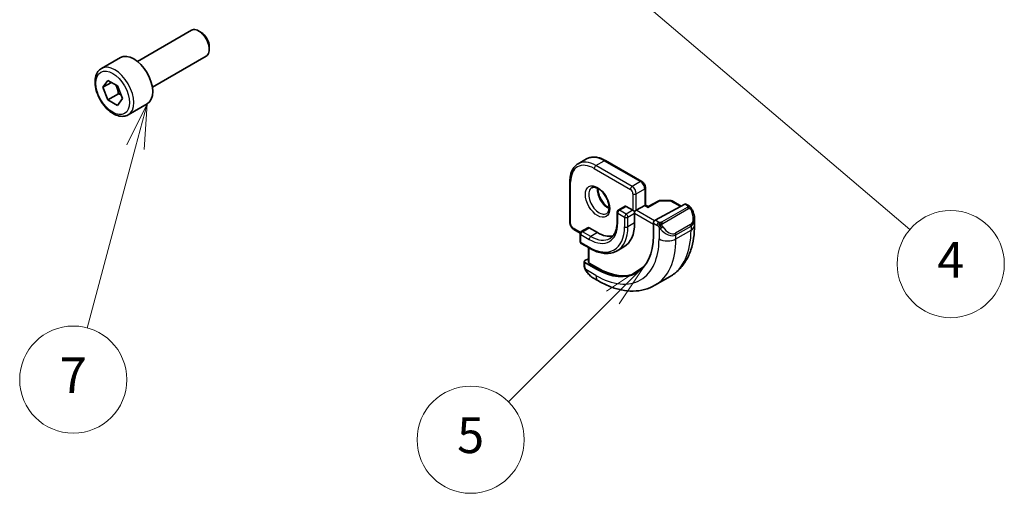
# Model space of a CAD drawing. Units: millimetres. Extents: x 0 to 2386, y 0 to 422.
# Drawn here: x 354 to 437, y 117 to 156 of the extents above; entities that cross this region are included whole.
import ezdxf

# ---------------------------------------------------------------- set-up
doc = ezdxf.new("R2010")
doc.units = ezdxf.units.MM
doc.header["$LTSCALE"] = 1.5
for name, color, linetype, lineweight in [('Symbol (TK)', 100, 'Continuous', 18), ('Visible (ISO)', 7, 'Continuous', 35), ('Visible Narrow (ISO)', 7, 'Continuous', 25)]:
    doc.layers.add(name, color=color, linetype=linetype, lineweight=lineweight)
doc.styles.add('Note Text (TK2)', font='txt')

# ---------------------------------------------------------------- blocks, each defined once
blk = doc.blocks.new('バルーン4')
at = {"layer": 'Symbol (TK)', "color": 100}
for p, q in [((282.4236941642678, 115.7946358749929), (280.5197315986297, 117.4147983818571)), ((282.7477266656407, 116.1754283881205), (280.5197315986297, 117.4147983818571)), ((280.5197315986297, 117.4147983818571), (282.099661662895, 115.4138433618652)), ((282.4236941642678, 115.7946358749929), (300.3988992271465, 100.4987714385446))]:
    blk.add_line(p, q, dxfattribs=at)
at = {"layer": 'Symbol (TK)'}
blk.add_circle((302.682328567426, 98.55570455741884), 3.000000044703483, dxfattribs=at)
at = {"layer": 'Symbol (TK)', "color": 7, "insert": (302.682328567426, 98.53816069857032), "char_height": 2.000000029802322, "attachment_point": 5, "style": 'Note Text (TK2)'}
blk.add_mtext('4', dxfattribs=at)
blk = doc.blocks.new('バルーン5')
at = {"layer": 'Symbol (TK)', "color": 100}
for p, q in [((285.5386713626429, 98.45772962472057), (283.4173510190831, 97.0435160623478)), ((283.7709044096763, 96.68996267175447), (285.5386713626429, 98.45772962472057)), ((284.1244578002695, 96.33640928116115), (285.5386713626429, 98.45772962472057)), ((283.7709044096763, 96.68996267175447), (277.9155027283854, 90.83456099046529))]:
    blk.add_line(p, q, dxfattribs=at)
at = {"layer": 'Symbol (TK)'}
blk.add_circle((275.8022546176863, 88.72131287976687), 3.000000044703483, dxfattribs=at)
at = {"layer": 'Symbol (TK)', "color": 7, "insert": (275.8022546176863, 88.71546492662334), "char_height": 2.000000029802322, "attachment_point": 5, "style": 'Note Text (TK2)'}
blk.add_mtext('5', dxfattribs=at)
blk = doc.blocks.new('バルーン6')
at = {"layer": 'Symbol (TK)', "color": 100}
for p, q in [((257.6900540144373, 107.5255658991025), (256.560043488536, 105.2401608559313)), ((257.0430064016805, 105.11075133338), (257.6900540144373, 107.5255658991025)), ((257.525969314825, 104.9813418108286), (257.6900540144373, 107.5255658991025)), ((257.0430064016805, 105.11075133338), (254.3271618160382, 94.97508135431232))]:
    blk.add_line(p, q, dxfattribs=at)
at = {"layer": 'Symbol (TK)'}
blk.add_circle((253.5536593230231, 92.08833075060153), 3.000000044703483, dxfattribs=at)
at = {"layer": 'Symbol (TK)', "color": 7, "insert": (253.5536593230231, 92.07078689175302), "char_height": 2.000000029802322, "attachment_point": 5, "style": 'Note Text (TK2)'}
blk.add_mtext('7', dxfattribs=at)

msp = doc.modelspace()

# ---------------------------------------------------------------- linework, layer by layer
at = {"layer": 'Visible (ISO)'}
for p, q in [((363.9704953683495, 152.8594994867666), (368.4967366764348, 155.4727261244069)), ((369.3169352711484, 155.2981171346328), (369.1217366764349, 155.410815095836)), ((370.005620152918, 154.105279929003), (370.005620152918, 153.8798840065966)), ((360.9440907639863, 152.26690451214), (362.535081021656, 153.1854631656837)), ((365.2204953683495, 150.6944359773055), (369.7467366764349, 153.3076626149458)), ((361.0758174877619, 150.6876898018001), (361.4840657782258, 151.2684841223323)), ((361.7829242689484, 151.0959380922639), (361.0758174877619, 150.6876898018001)), ((361.4840657782258, 149.6354909604769), (361.0758174877619, 150.6876898018001)), ((361.4840657782258, 151.2684841223323), (362.3005623591534, 150.7970796015413)), ((362.3005623591534, 150.7970796015413), (362.7088106496174, 149.744880760218)), ((362.3679492547089, 150.1458013235567), (361.4840657782258, 149.6354909604769)), ((362.7088106496174, 149.744880760218), (362.3005623591534, 149.1640864396858)), ((362.3005623591534, 149.1640864396858), (361.4840657782258, 149.6354909604769)), ((363.1940907639862, 148.36979019511), (364.785081021656, 149.2883488486537)), ((400.9745001335112, 144.2577270732791), (401.6816069146978, 144.665975363743)), ((403.2816024364056, 144.5272972452819), (406.322161595501, 142.7718369783277)), ((400.2946075392247, 139.291801915137), (400.2946011461935, 142.8027409041368)), ((406.6342943912697, 142.2312088757559), (406.6342970058393, 140.7953337949193)), ((404.9200836537259, 140.6897677680722), (404.3543982287768, 140.3631691357012)), ((405.0200833563756, 140.6798621751758), (405.5857687813237, 140.3532649162075)), ((406.5757182749845, 140.7615135500221), (405.868611493798, 140.3532652595582)), ((406.8571109341966, 140.6666926543634), (406.6342970058388, 140.7953337949201)), ((407.756137539687, 141.1507177166542), (406.8570815316725, 140.6666768243997)), ((407.4433266445852, 139.525756867978), (409.9314449245197, 140.8653296882676)), ((407.8529626416008, 141.1746079324354), (408.7702221274303, 141.1653652118808)), ((408.8682066240821, 141.1385806274406), (409.6261688808134, 140.7009727547036)), ((410.0349369797599, 140.8732193222843), (410.2435094728654, 140.7528004436279)), ((404.2543982287771, 140.1899636907664), (404.2543997155284, 139.3734662514641)), ((405.727190434911, 140.1083161136051), (405.7271919216624, 139.2918186743028)), ((407.2969689758927, 138.2222123078312), (407.2969670431159, 139.2836589789241)), ((410.7576996362462, 139.6029296072159), (410.7577005744192, 139.0877016718962)), ((401.1482360163669, 138.4385424498322), (400.6067403349934, 138.7511738125652)), ((401.1431349332695, 138.3936598821617), (401.1431361226706, 137.7404619307199)), ((401.8088203582183, 138.8934639594675), (401.2431349332691, 138.5668653270964)), ((401.908820060868, 138.8835583665711), (402.615926842053, 138.4753117928608)), ((401.2431364380583, 137.5672570320519), (401.9502432192433, 137.1590104583416)), ((404.8159220844484, 137.2775918219765), (404.2502366594993, 136.9509931896054)), ((401.8502446008636, 137.2167444447995), (401.8502468125708, 136.0021141542759)), ((401.4966940413432, 135.7027941299003), (401.4966934115943, 136.04864101207)), ((401.5552720626994, 136.1262583793784), (401.8502462980724, 136.2846675541043)), ((401.5552720523154, 135.9686619503172), (402.4745108678559, 135.4379414044939)), ((402.6159322344769, 135.5138885188129), (401.908825453292, 135.9221350925232)), ((402.6816202369739, 134.4249451220026), (402.2209602968429, 134.6909061440266)), ((407.4316075093977, 134.0534862988314), (408.7043997155335, 134.7883332216663))]:
    msp.add_line(p, q, dxfattribs=at)
for centre, radius, start, end in [((407.8509474536406, 140.9746180851494), 0.2000000000000002, 89.42268140581386, 118.297485634955), ((408.7682069394702, 140.9653753645947), 0.2000000000000002, 60.00010432948211, 89.42268140581386), ((404.4543982287767, 140.1899640549442), 0.2000000000000003, 120.0000000000026, 180.0001043247116), ((401.3431349332691, 138.3936602463395), 0.2000000000000003, 120.0000000000026, 180.0001043247116), ((401.3431361226702, 137.7404622948978), 0.2000000000000002, 180.0001043247116, 240.0001043294953)]:
    msp.add_arc(centre, radius, start, end, dxfattribs=at)
for centre, major_axis, ratio, start_param, end_param in [((369.1217366764349, 154.3901943696764), (-0.6249999999999992, 1.082531754730546), 0.5773502691896258, 3.141592653589817, 6.283185307179611), ((369.3169352711484, 154.5028923308796), (-0.4869737500000498, 0.8434632769523137), 0.5773502691896257, 3.926990816986952, 5.497787143781887), ((363.660081021656, 151.2369060071687), (-1.125000000000001, 1.948557158514988), 0.577350269189626, 3.141592653589789, 6.283185307179582), ((405.020083653726, 140.5165626873153), (-0.099999999999996, 0.1732050807568873), 0.5773502691896257, 5.497789246366352, 6.283185307179749), ((406.4342972160979, 140.6798633769037), (-0.1999997897413762, -0.1154704180160351), 1e-05, 3.141593684265183, 3.926990825293539), ((406.8537089448078, 140.4377169207025), (0.0034018685718613, 0.2289676019067651), 0.0151118722912557, 0.0084277893674965, 0.7769693227305882), ((409.93144522187, 140.7020302004072), (0.1054104084986275, 0.1700409496354065), 0.597135627386413, 0.0187152659964993, 0.804112378099632), ((405.7271904349113, 140.2716150864399), (0.2000002102582655, -0.1154699324452273), 1e-05, 1.570797945224576, 2.356196048990829), ((405.7271904349113, 140.2716150864399), (2.102585145e-07, -0.2309399862830089), 1e-05, 4.712438443014022, 5.49788768894022), ((405.7271904349113, 140.2716150864399), (-0.1999997897413756, -0.1154704180160354), 1e-05, 3.926990807512297, 4.712388979580243), ((402.6159220844484, 141.0881035986281), (2.200000000000005, -3.810511776651534), 0.577350269189626, 0, 0.7854002659814903), ((407.4433269419356, 139.3624573801176), (-0.1054104084986275, -0.1700409496354065), 0.5971356273864129, 3.945705031689425, 5.516501358484289), ((409.7576987648105, 140.0815056594995), (0.7541798776607556, -1.030769889936836), 0.6370666944050275, 0.7163949922272926, 0.7190008092107905), ((401.9088203582183, 138.7202588787106), (-0.0999999999999966, 0.1732050807568882), 0.577350269189626, 5.49778924636635, 6.283185307179745), ((402.4745007282112, 141.0064539405352), (3.410000000000007, -5.906293253809874), 0.5773502691896258, 5.497789246366172, 7.068585573161064), ((402.6159220844484, 141.088103598628), (1.600000000000002, -2.771281292110205), 0.577350269189626, 5.497789246366162, 6.099601635883139), ((401.6966934189364, 136.0446090646363), (-0.1999735194754066, 0.0058451221993277), 0.5568593553004652, 5.51406237987144, 7.08485870666627), ((402.0502468199129, 135.9980822068423), (-0.1999735194754066, 0.0058451221993277), 0.5568593553004652, 0.0162762873791733, 0.8016733994866838), ((402.6159220844484, 141.0881035986281), (3.413492076949186, -5.912341708509798), 0.5773502691896258, 5.497789246366171, 6.237774563697178), ((402.3209584882555, 135.7878717285309), (0.5155879105552528, -1.168521979982289), 0.637066735354127, 5.564038334188781, 5.566789767381451)]:
    msp.add_ellipse(centre, major_axis=major_axis, ratio=ratio, start_param=start_param, end_param=end_param, dxfattribs=at)
for points, knots in [([(363.1940907639862, 148.36979019511), (363.0726183162644, 148.2996580447187), (362.9351678253961, 148.2583971067708), (362.6385141095089, 148.2333741973899), (362.4787024602135, 148.2542015103335), (362.140765422274, 148.3573658188206), (361.9624506724683, 148.447567740265), (361.6132738477845, 148.6882531379682), (361.4428323158652, 148.8408704197027), (361.1305944120518, 149.1889897057709), (360.9886904063432, 149.3841445460685), (360.7456137655577, 149.7978365650326), (360.6443001295485, 150.0161729496775), (360.4914628516905, 150.4572647077619), (360.4401131170497, 150.6799403832866), (360.3951325285826, 151.110919288256), (360.4018114266565, 151.3191820679194), (360.4803536448617, 151.6963129633013), (360.5508846074977, 151.8668343580756), (360.734529098089, 152.1136443695974), (360.8321450034072, 152.2022725971351), (360.9440907639863, 152.26690451214)], [2.356194490192344, 2.356194490192344, 2.356194490192344, 2.356194490192344, 2.621225285221997, 2.621225285221997, 2.9101907487795, 2.9101907487795, 3.23823652468881, 3.23823652468881, 3.577299389727286, 3.577299389727286, 3.913762988143845, 3.913762988143845, 4.248615026376915, 4.248615026376915, 4.58484338814, 4.58484338814, 4.923848674086661, 4.923848674086661, 5.25354184797325, 5.25354184797325, 5.497787143782137, 5.497787143782137, 5.497787143782137, 5.497787143782137]), ([(401.6816069146978, 144.665975363743), (401.7706184682566, 144.7173662081512), (401.866638946938, 144.7565346378708), (402.0678330922385, 144.809164917956), (402.1729537730371, 144.8226684003693), (402.3881465878673, 144.8250355783426), (402.4982310123133, 144.8139429063043), (402.7205951765477, 144.7689889417768), (402.8328994932054, 144.7351372380539), (403.0576369052575, 144.6464869410116), (403.1700814599971, 144.5916836402749), (403.2816024364056, 144.5272972452819)], [2.356196592776381, 2.356196592776381, 2.356196592776381, 2.356196592776381, 2.513275804939063, 2.513275804939063, 2.670355017101746, 2.670355017101746, 2.827434229264428, 2.827434229264428, 2.98451344142711, 2.98451344142711, 3.141592653589793, 3.141592653589793, 3.141592653589793, 3.141592653589793]), ([(400.2946011461935, 142.8027409041368), (400.2946009117102, 142.9315150032883), (400.3033617556067, 143.0562973904132), (400.3389564689332, 143.2952525806931), (400.3657919911169, 143.409437661774), (400.4380425882735, 143.6244892394105), (400.4834782559229, 143.7253722262947), (400.593124886048, 143.9105524298244), (400.6573797815629, 143.9948384743129), (400.8035566091518, 144.1427635885772), (400.8854881033666, 144.2063359537141), (400.9745001335112, 144.2577270732791)], [1.570796326794897, 1.570796326794897, 1.570796326794897, 1.570796326794897, 1.727876379991194, 1.727876379991194, 1.884956433187491, 1.884956433187491, 2.042036486383788, 2.042036486383788, 2.199116539580085, 2.199116539580085, 2.356196592776381, 2.356196592776381, 2.356196592776381, 2.356196592776381]), ([(402.1323434406857, 142.2522850114513), (402.1665194556669, 142.2720165429006), (402.204920270206, 142.2850370572496), (402.3198941493835, 142.2989892032509), (402.4069556169768, 142.2888763529457), (402.5856411540917, 142.222989487365), (402.6724073842834, 142.1766473203614), (402.8477039102303, 142.051850986542), (402.9361830714301, 141.9735009487174), (403.1054234715417, 141.7906415231153), (403.1860248730957, 141.6857759432211), (403.3294677642003, 141.4604062158027), (403.3921392108534, 141.3398132674218), (403.4921932964422, 141.0969201615976), (403.5296154439794, 140.9746560931224), (403.5760743614352, 140.743355449212), (403.5854223440524, 140.6342196193977), (403.5784806878699, 140.4416613688041), (403.5625163973005, 140.3581174281984), (403.5124908091797, 140.2204590656818), (403.4783251209224, 140.1682693138951), (403.4220040060136, 140.1135001639347), (403.4028938591243, 140.0990862916077), (403.3823434406857, 140.0872215019903)], [2.356196592776381, 2.356196592776381, 2.356196592776381, 2.356196592776381, 2.5974390514677, 2.5974390514677, 2.962853174211602, 2.962853174211602, 3.257608462266115, 3.257608462266115, 3.552506616884253, 3.552506616884253, 3.852240652020124, 3.852240652020124, 4.154459288789568, 4.154459288789568, 4.455816475944605, 4.455816475944605, 4.753146325549689, 4.753146325549689, 5.046256643146689, 5.046256643146689, 5.352727469153171, 5.352727469153171, 5.497789246366174, 5.497789246366174, 5.497789246366174, 5.497789246366174]), ([(406.322161595501, 142.7718369783277), (406.3600840230008, 142.7499425466725), (406.3943793767552, 142.723405971651), (406.4569343856972, 142.6638202905196), (406.4851669848872, 142.6307145426549), (406.5352910750064, 142.5597245152046), (406.5571635197214, 142.5218404343877), (406.5935808390189, 142.4429367699035), (406.6081350640778, 142.4019337800624), (406.6284605102076, 142.3179667669093), (406.6342943115349, 142.2749978548315), (406.6342943912697, 142.2312088757559)], [3.141592653589798, 3.141592653589798, 3.141592653589798, 3.141592653589798, 3.455751918948778, 3.455751918948778, 3.769911184307757, 3.769911184307757, 4.084070449666738, 4.084070449666738, 4.398229715025718, 4.398229715025718, 4.712388980384697, 4.712388980384697, 4.712388980384697, 4.712388980384697]), ([(402.6393310740612, 142.1906532525638), (402.6385128734828, 142.1453481653069), (402.6403999931793, 142.097568566345), (402.6553509444544, 141.9407959499718), (402.6789644869979, 141.8249957297549), (402.752705194835, 141.5869995311107), (402.803220750229, 141.4647638798371), (402.9266752138649, 141.2278538284391), (402.9997760473535, 141.1132822893551), (403.160100604607, 140.9051863565706), (403.247273320108, 140.8116457919017), (403.418404981832, 140.6609995970305), (403.5020388294917, 140.601617632179), (403.5824625884969, 140.5571015513417)], [4.691751346257614, 4.691751346257614, 4.691751346257614, 4.691751346257614, 4.828400583892937, 4.828400583892937, 5.123298738511076, 5.123298738511076, 5.423032773646947, 5.423032773646947, 5.72525141041639, 5.72525141041639, 6.026608597571427, 6.026608597571427, 6.303818736138595, 6.303818736138595, 6.303818736138595, 6.303818736138595]), ([(410.2435095779951, 140.7528003829314), (410.2844980626117, 140.729135758346), (410.3197269680174, 140.7037675940115), (410.3795922961455, 140.6527671640276), (410.4027318235536, 140.629402708072), (410.4245362383442, 140.6037801961366)], [0, 0, 0, 0, 0.0156441998109363, 0.0156441998109363, 0.0258224425980051, 0.0258224425980051, 0.0258224425980051, 0.0258224425980051]), ([(410.4245358753244, 140.6037798845894), (410.431281919492, 140.5959192841017), (410.4381304463971, 140.5877003957675), (410.4539081282346, 140.5676400856377), (410.4626977388893, 140.5555373772255), (410.4965487022269, 140.5061904427585), (410.5194324415669, 140.4672752040956), (410.5522500209864, 140.4058767339305), (410.5632111212358, 140.3837650617117), (410.5738442577415, 140.3615515218397)], [0, 0, 0, 0, 0.0031678309042002, 0.0031678309042002, 0.0076579411668371, 0.0076579411668371, 0.0211471027364252, 0.0211471027364252, 0.0285448036271503, 0.0285448036271503, 0.0285448036271503, 0.0285448036271503]), ([(410.5739542932923, 140.3613933280789), (410.6560483466525, 140.1897862909728), (410.7159385980178, 140.0048931326884), (410.7525298261623, 139.7547837345304), (410.7579229838795, 139.6881141722394), (410.7578910014384, 139.6223368448422)], [0, 0, 0, 0, 0.0571411268477492, 0.0571411268477492, 0.0777355362830556, 0.0777355362830556, 0.0777355362830556, 0.0777355362830556]), ([(400.2946075392247, 139.291801915137), (400.2946076189596, 139.2480129360614), (400.3004414202868, 139.2050440239837), (400.3207668664167, 139.1210770108305), (400.3353210914755, 139.0800740209894), (400.3717384107731, 139.0011703565052), (400.3936108554881, 138.9632862756883), (400.4437349456073, 138.8922962482381), (400.4719675447972, 138.8591905003733), (400.5345225537393, 138.7996048192419), (400.5688179074936, 138.7730682442203), (400.6067403349934, 138.7511738125652)], [4.712388980384681, 4.712388980384681, 4.712388980384681, 4.712388980384681, 5.026548245743663, 5.026548245743663, 5.340707511102645, 5.340707511102645, 5.654866776461627, 5.654866776461627, 5.969026041820609, 5.969026041820609, 6.28318530717959, 6.28318530717959, 6.28318530717959, 6.28318530717959]), ([(404.2543997155284, 139.3734662514641), (404.2543999636924, 139.2371790641352), (404.2450954820949, 139.107333106498), (404.208872030932, 138.8641570599371), (404.1819554419953, 138.7508441353266), (404.1123371558877, 138.5436275468278), (404.0696574892308, 138.449744652945), (403.9708778187242, 138.2829174602796), (403.9148238603089, 138.2099655569255), (403.7911491445692, 138.0848116815872), (403.7235406843242, 138.0325457726121), (403.6502366594992, 137.9902236741467)], [4.712388980384689, 4.712388980384689, 4.712388980384689, 4.712388980384689, 4.869469033580986, 4.869469033580986, 5.026549086777283, 5.026549086777283, 5.18362913997358, 5.18362913997358, 5.340709193169876, 5.340709193169876, 5.497789246366174, 5.497789246366174, 5.497789246366174, 5.497789246366174]), ([(410.7577005744192, 139.0877016718962), (410.7577012408349, 138.7217180087388), (410.7328364754996, 138.364755144236), (410.6301561458314, 137.6754393604922), (410.5523315546355, 137.3430199287963), (410.3398120755008, 136.7104625373689), (410.2050127167687, 136.4102376392357), (409.8752910103539, 135.8533766337275), (409.6801467828671, 135.5967926469261), (409.2321715209936, 135.1434595647042), (408.979289808627, 134.9470410909114), (408.7043997155335, 134.7883332216663)], [4.712388980384689, 4.712388980384689, 4.712388980384689, 4.712388980384689, 4.869469033580986, 4.869469033580986, 5.026549086777283, 5.026549086777283, 5.18362913997358, 5.18362913997358, 5.340709193169876, 5.340709193169876, 5.497789246366175, 5.497789246366175, 5.497789246366175, 5.497789246366175]), ([(401.9502432192433, 137.1590104583415), (402.1135976911668, 137.0646981066042), (402.2778752075244, 136.9846795645223), (402.6050032706431, 136.855640079278), (402.7678642390452, 136.8066148380328), (403.0888215302097, 136.7417289211336), (403.2469414306243, 136.7258780362514), (403.5545021712231, 136.7292612858789), (403.7039543656951, 136.7485390424925), (403.9890168428709, 136.823108399335), (404.124573289769, 136.8784414092644), (404.2502366594992, 136.9509931896054)], [1.9e-15, 1.9e-15, 1.9e-15, 1.9e-15, 0.1570792121626836, 0.1570792121626836, 0.3141584243253654, 0.3141584243253654, 0.4712376364880471, 0.4712376364880471, 0.6283168486507288, 0.6283168486507288, 0.7853960608134107, 0.7853960608134107, 0.7853960608134107, 0.7853960608134107]), ([(401.5353137414026, 135.4712940978979), (401.5265070470871, 135.4959961421674), (401.5191893794545, 135.5207058203373), (401.5078053155498, 135.5720615041452), (401.5040602140095, 135.5989145221836), (401.4986139097342, 135.6504582511865), (401.4966940847612, 135.6758427903666), (401.4966940413431, 135.7027942512925)], [0, 0, 0, 0, 0.0079327679040391, 0.0079327679040391, 0.0169611969953239, 0.0169611969953239, 0.0258696995839193, 0.0258696995839193, 0.0258696995839193, 0.0258696995839193]), ([(401.6704795724366, 135.220916502151), (401.643830456468, 135.2597997762326), (401.6184754972255, 135.2998023852195), (401.5838627036051, 135.3618970678835), (401.5727585543306, 135.3830751506915), (401.5574589659468, 135.4155044234685), (401.5525845554098, 135.426462463525), (401.543486311011, 135.4486960172638), (401.5392313544513, 135.4601536569653), (401.535313278892, 135.4712939330051)], [0, 0, 0, 0, 0.0141600521012346, 0.0141600521012346, 0.0213324136783417, 0.0213324136783417, 0.0249335395698722, 0.0249335395698722, 0.0285433889203733, 0.0285433889203733, 0.0285433889203733, 0.0285433889203733]), ([(402.2183733240787, 134.6921472205402), (402.1121996296288, 134.7533987612097), (402.0126033403963, 134.8324140373101), (401.8294346224249, 135.0109068142204), (401.7446829851445, 135.1126206201378), (401.6704363316483, 135.2209145413105)], [0, 0, 0, 0, 0.0383763600728833, 0.0383763600728833, 0.0778161749920747, 0.0778161749920747, 0.0778161749920747, 0.0778161749920747]), ([(407.4316075093977, 134.0534862988314), (407.156718888113, 133.8947792793355), (406.8601763471402, 133.7739869674254), (406.2435943043444, 133.6126955662301), (405.9238157852647, 133.5719872843797), (405.2767027950388, 133.56486887005), (404.9493025255199, 133.5982405277521), (404.2952355079526, 133.7304691429501), (403.9684412363346, 133.8292790944968), (403.3201393417404, 134.0850093487704), (402.9985696041255, 134.2419550890653), (402.6816202369739, 134.4249451220026)], [5.497789246366175, 5.497789246366175, 5.497789246366175, 5.497789246366175, 5.654868458528857, 5.654868458528857, 5.81194767069154, 5.81194767069154, 5.969026882854223, 5.969026882854223, 6.126106095016905, 6.126106095016905, 6.283185307179586, 6.283185307179586, 6.283185307179586, 6.283185307179586])]:
    msp.add_open_spline(points, degree=3, knots=knots, dxfattribs=at)
for points, weights in [([(362.1488115416366, 150.8846929768843), (362.3063734291327, 150.5698587232219), (362.3679492547089, 150.1458013235567)], [1.066936080510467, 1.105732311007026, 1]), ([(362.3679492547089, 150.1458013235567), (362.4849856596652, 150.1085033800149), (362.5829152128965, 150.0693573979401)], [1, 1.030719642604522, 1.049238985822418])]:
    msp.add_rational_spline(points, weights, degree=2, dxfattribs=at)
at = {"layer": 'Visible Narrow (ISO)'}
for p, q in [((402.4744956732569, 144.1091431798326), (403.1816024544434, 144.5173914702965)), ((405.5150548323523, 142.3536829128784), (402.4744956732569, 144.1091431798326)), ((403.1816024544434, 144.5173914702965), (406.2221616135389, 142.7619312033423)), ((402.3330746143699, 143.8641940338794), (405.3736337734653, 142.1087337669252)), ((400.3531861829871, 139.2101526212221), (400.3531797899559, 142.7210916102219)), ((406.2221616135389, 142.7619312033423), (405.5150548323523, 142.3536829128784)), ((405.5857662538462, 141.7413105630214), (405.5857687813237, 140.3532649162076)), ((405.8686089663206, 141.7413109063721), (406.575715747507, 142.149559196836)), ((405.868611493798, 140.3532652595582), (405.8686089663206, 141.7413109063721)), ((406.575715747507, 142.149559196836), (406.5757182749845, 140.7615135500221)), ((404.4543979314264, 140.3532635428047), (405.0200833563756, 140.6798621751758)), ((406.5757182749845, 140.7615135500221), (406.8537086474576, 140.601016408563)), ((406.8537086474576, 140.601016408563), (407.8509471562902, 141.1379175730099)), ((407.8509471562902, 141.1379175730099), (408.7682066421199, 141.1286748524551)), ((410.1416087512482, 140.6017374360299), (407.9838384436783, 139.355948168105)), ((408.7682066421199, 141.1286748524551), (409.5655447158681, 140.6683334367627)), ((409.9314449245197, 140.8653296882676), (410.1435094909033, 140.7428946686425)), ((404.3129768725394, 140.1083143968515), (404.8786622974874, 139.7817171378832)), ((404.3129783592908, 139.2918169575492), (404.3129768725394, 140.1083143968515)), ((405.0200833563744, 140.0266662838365), (404.4543979314264, 140.3532635428047)), ((404.8786622974874, 139.7817171378832), (404.8786637842388, 138.965219698581)), ((405.5857687813237, 140.3532649162076), (405.0200833563744, 140.0266662838365)), ((405.1615050099617, 139.7817174812339), (405.727190434911, 140.1083161136051)), ((405.1615064967132, 138.9652200419317), (405.1615050099617, 139.7817174812339)), ((405.727190434911, 140.1083161136051), (407.2969671917916, 139.2020088916426)), ((407.3831083728189, 139.4788737557473), (405.868611493798, 140.3532652595582)), ((408.0838385307699, 139.2503840713416), (410.2416088383399, 140.4961733392666)), ((405.7271919216624, 139.2918186743028), (405.1615064967132, 138.9652200419317)), ((407.2969670431159, 139.2836589789241), (407.597925375982, 139.1099013351121)), ((407.739346434869, 139.3548504810654), (407.4433266445852, 139.525756867978)), ((407.7777997941762, 138.9292456969726), (407.7778015870985, 137.9446046377081)), ((410.423385168901, 139.1594458401865), (409.1505929627652, 138.4245989173516)), ((409.1920145292609, 138.2852142115124), (410.4648067353966, 139.0200611343474)), ((410.4648067353966, 139.0200611343474), (410.4648073556058, 138.6794532772967)), ((401.1699290757263, 138.4936589008948), (400.565318663368, 138.8427294173183)), ((401.2017147664329, 137.6588126368049), (401.2017135770317, 138.3120105882468)), ((401.2017135770317, 138.3120105882468), (401.9088203582168, 137.9037640145365)), ((401.3431346359188, 138.5569597342), (401.908820060868, 138.8835583665711)), ((402.0502414171038, 138.1487131604897), (401.3431346359188, 138.5569597342)), ((402.615926842053, 138.4753117928608), (402.0502414171038, 138.1487131604897)), ((409.1920151494701, 137.9446063544617), (409.1920145292609, 138.2852142115124)), ((409.1920151494701, 137.9446063544617), (410.4648073556058, 138.6794532772967)), ((401.9088215476179, 137.2505660630947), (401.2017147664329, 137.6588126368049)), ((401.908825453292, 135.9221350925232), (401.9088231575344, 137.1829242415571)), ((401.5552726851056, 135.6211448359854), (401.5552720523154, 135.9686619503172)), ((402.4745118788469, 134.8827231457683), (401.6217718054824, 135.3750507863449)), ((402.4745108678559, 135.4379414044939), (402.6159322344769, 135.5138885188129))]:
    msp.add_line(p, q, dxfattribs=at)
for centre, major_axis in [((361.8923140686896, 150.2162852810091), (0.999999999999898, -1.732050807568938)), ((402.6159220844484, 141.088103598628), (0.7250000000000016, -1.255736835487437))]:
    msp.add_ellipse(centre, major_axis=major_axis, ratio=0.5773502691896258, dxfattribs=at)
for centre, major_axis, ratio, start_param, end_param in [((362.0690907639863, 150.3183473536251), (1.125, -1.948557158514989), 0.577350269189626, 0, 3.141592653589791), ((403.1816069146977, 142.0678991523897), (-1.500000000000003, 2.59807621135332), 0.577350269189626, 5.497789246366178, 6.283185307179593), ((402.3330787772739, 141.5780012038331), (-1.400000000000002, 2.42487113059643), 0.5773502691896258, 5.497789246366169, 7.068585573161068), ((402.4745001335111, 141.6596508619258), (-1.500000000000003, 2.598076211353319), 0.5773502691896258, 5.497789246366178, 6.283185307179592), ((402.4744959706072, 143.9458436919722), (0.0999996846119075, 0.1732052628459053), 0.577351483115809, 0.78539711210352, 2.35619343889822), ((403.1816027517938, 144.354091982436), (0.0999996846118938, 0.1732052628459055), 0.5773514831158091, 0, 0.7853971121033477), ((400.4946011461932, 142.8027412683146), (-0.1999999999996672, -3.641778543e-07), 0.5773490552608898, 0, 0.785397112107578), ((402.7573434406857, 141.1697532567208), (0.6250000000000018, -1.082531754730549), 0.5773502691896258, 3.141592653589815, 6.283185307179608), ((405.5150551297026, 142.1903834250179), (0.0999996846119075, 0.1732052628459053), 0.577351483115809, 0.78539711210352, 2.35619343889822), ((405.5150555757281, 141.9454341932273), (-0.2500000000000266, 0.4330127018922051), 0.5773502691896258, 3.92699291957107, 5.497789246365829), ((406.2221619108892, 142.5986317154818), (0.0999996846118982, 0.1732052628459133), 0.5773514831158089, 0, 0.7853971121033477), ((406.2221623569146, 142.3536824836911), (0.2499999999999746, -0.4330127018922346), 0.5773502691896258, 0.7854002659817523, 2.356196592776683), ((403.4644502218723, 141.5780015471846), (0.6250000000000658, -1.082531754730512), 0.577350269189626, 3.796013522865958, 5.628764437902748), ((405.3736342194907, 141.8637845351344), (0.1499999999999846, -0.2598076211353406), 0.5773502691896257, 0.7854002659814779, 2.356196592776431), ((405.7271876100836, 141.8229602211142), (-0.1999999999996687, -3.64177843e-07), 0.5773490552608902, 0.7853971121079093, 2.35619343890289), ((406.4342943912701, 142.231208511578), (0.1999999999996708, 3.641778481e-07), 0.5773490552608902, 5.497786092492773, 6.283185307180049), ((407.8509474536406, 140.9746180851495), (-0.0948099139535487, 0.1760996315047852), 0.5568492868239301, 5.51464377380747, 6.283185307179482), ((407.8509474536406, 140.9746180851495), (0.0020151879602192, 0.1999898472860179), 0.0142507034104255, 0, 0.6155500349802079), ((408.7682069394702, 140.9653753645947), (0.0020151879602076, 0.1999898472860157), 0.0142507034104483, 3.027352e-10, 0.6155500352262946), ((408.7682069394702, 140.9653753645947), (0.0999996846118979, 0.1732052628459125), 0.5773514831158089, 0, 0.7853971121033485), ((410.1416090485986, 140.4384379481695), (-0.099999999999996, 0.1732050807568807), 0.5773502691896258, 5.105090164667624, 5.497789246366303), ((410.1435097882536, 140.579595180782), (0.0999996846118975, 0.1732052628459119), 0.5773514831158089, 6.283184255885855, 7.068582419282933), ((404.4543982287767, 140.1899640549442), (-0.1999999999996678, -3.641778501e-07), 0.5773490552608895, 3.903e-13, 0.7853971121077974), ((404.4543982287767, 140.1899640549442), (0.0999996846119074, 0.1732052628459053), 0.5773514831158091, 0.7853971121035209, 2.35619343889822), ((404.4543982287767, 140.1899640549442), (-0.1000000000000014, 0.1732050807568901), 0.577350269189626, 5.497789246366302, 6.28318530717966), ((405.0200836537247, 139.863366795976), (-0.0999996846118868, -0.1732052628459172), 0.5773514831158089, 3.926989765692968, 5.497786092487832), ((405.0200836537247, 139.863366795976), (0.1999999999996686, 3.641778668e-07), 0.5773490552608901, 3.926989765697006, 5.497786092491987), ((405.0200836537247, 139.863366795976), (-0.1000000000000106, 0.1732050807568821), 0.5773502691896258, 3.926992919571097, 5.497789246365754), ((410.1416090485986, 140.4384379481695), (-0.1000000000000089, 0.1732050807569029), 0.577350269189626, 4.712391082968768, 5.105090164667561), ((409.8576985545519, 140.1392410505966), (0.5656872090493951, -0.9797948670589619), 0.5773502691896234, 6.283184255887596, 7.720718027089671), ((410.3935305575028, 140.2750246702248), (0.1804052187622057, 0.0863363020018851), 0.0544860359552029, 0.2190709737087717, 0.9574236523032871), ((410.3935305575026, 140.2750246702247), (0.1804052187622844, 0.0863363020019687), 0.0544860359552073, 0.0019437290277204, 0.2190709716499271), ((400.4946075392244, 139.2918022793149), (-0.1999999999996674, -3.641778534e-07), 0.5773490552608904, 9.36e-14, 0.7853971121075957), ((400.5653182173426, 139.0876786491091), (-0.1499999999999849, 0.2598076211353409), 0.577350269189626, 0.785400265981476, 2.356196592776431), ((401.9088153032619, 140.6798553081642), (1.700000000000004, -2.944486372867095), 0.577350269189626, 5.49778924636617, 7.068585573161057), ((401.9088153032619, 140.6798553081642), (2.100000000000003, -3.637306695894645), 0.5773502691896258, 5.497789246366178, 7.06858557316106), ((402.0502366594993, 140.7615049662569), (2.200000000000002, -3.810511776651538), 0.5773502691896257, 3.57e-14, 0.7854002659815003), ((404.4543997155281, 139.373466615642), (-0.1999999999996678, -3.641778509e-07), 0.5773490552608902, 3.903e-13, 0.7853971121077956), ((405.0200851404762, 139.0468693566737), (-0.1999999999996687, -3.64177842e-07), 0.5773490552608936, 0.7853971121079129, 2.356193438902899), ((407.7393467322194, 139.1915509932049), (0.0999996846119077, 0.1732052628459057), 0.5773514831158089, 1.57079527550066, 2.35619343889822), ((407.7393467322194, 139.1915509932049), (0.0999996846118969, 0.1732052628459109), 0.5773514831158089, 0.7853971121033477, 1.570795275500758), ((407.9838387410285, 139.1926486802446), (0.0999999999999916, -0.1732050807568969), 0.5773502691896258, 1.963497511077905, 2.356196592776683), ((407.9993985989932, 138.8927719395038), (-0.1649717673065842, -0.1130677495652196), 0.054482617772784, 1.445816588052675, 2.184169266658345), ((407.9838387410285, 139.1926486802446), (0.0999999999999955, -0.1732050807569035), 0.577350269189626, 1.57079842937901, 1.963497511077843), ((408.584906348416, 139.4043941277616), (0.5656872090493951, -0.9797948670589619), 0.5773502691896232, 4.845650484685556, 6.283184255887596), ((410.3233853791597, 139.1017104490894), (0.099999999999997, -0.1732050807568823), 0.5773502691896258, 0.785400265981476, 1.570798429378993), ((409.7576987648105, 140.0815056594995), (0.7541798776607556, -1.030769889936836), 0.6370666944050275, 6.214180970292773, 6.999580299406878), ((409.7577005744208, 139.0876998510069), (0.9999999999983392, 1.8208892753e-06), 0.5773490552608898, 5.497786092492327, 6.283185307179593), ((400.7067400196053, 138.9243790754111), (-0.0999996846118969, -0.1732052628459109), 0.5773514831158091, 5.497786092487841, 6.283185307179749), ((401.3431349332691, 138.3936602463395), (-0.1999999999996685, -3.641778521e-07), 0.5773490552608902, 3.571e-13, 0.7853971121077771), ((401.3431349332691, 138.3936602463395), (0.0999996846119072, 0.1732052628459055), 0.577351483115809, 0.7853971121035181, 2.356193438898218), ((401.3431349332691, 138.3936602463395), (-0.0999999999999995, 0.1732050807568866), 0.577350269189626, 5.497789246366303, 6.28318530717966), ((402.050241714454, 137.9854136726292), (-0.0999996846118871, -0.1732052628459177), 0.577351483115809, 3.926989765692969, 5.497786092487833), ((402.0502366594993, 140.7615049662569), (1.600000000000002, -2.771281292110205), 0.5773502691896257, 5.497789246366162, 6.283185307179579), ((407.9993985989932, 138.8927719395038), (-0.1649717673065816, -0.1130677495652185), 0.0544826177727773, 0.7074639094446696, 1.44581658630816), ((408.4849065586748, 139.3466587366646), (0.7541798776607556, -1.030769889936836), 0.6370666944050275, 4.776647199090684, 6.214180970292773), ((404.4543997155335, 142.1495491538341), (4.250000000000011, -7.361215932167742), 0.5773502691896258, 0, 0.785400265981484), ((409.0505931730239, 138.3668635262545), (0.0999999999999976, -0.1732050807568834), 0.577350269189626, 0.785400265981476, 1.57079842937886), ((401.3431361226702, 137.7404622948978), (-0.1999999999996685, -3.641778549e-07), 0.5773490552608902, 0, 0.7853971121075745), ((401.3431361226702, 137.7404622948978), (-0.0999996846118973, -0.1732052628459136), 0.5773514831158089, 5.497786092488151, 6.283185307179723), ((402.4745007282112, 141.0064539405352), (3.75000000000001, -6.495190528383299), 0.5773502691896258, 5.497789246366172, 7.068585573161075), ((403.1816075093976, 141.4147022309992), (4.25, -7.36121593216774), 0.5773502691896258, 2.04e-14, 0.7854002659814955), ((408.4849083682851, 138.352852928172), (0.999999999998343, 1.820889335e-06), 0.5773490552608896, 3.926989765697221, 5.497786092492083), ((402.0502429038552, 137.3322157211875), (-0.0999996846118954, -0.1732052628459088), 0.5773514831158091, 5.497786092488162, 6.283185307179741), ((401.6966940413429, 135.7027944940782), (-0.1999999999996695, -3.641778549e-07), 0.5773490552608904, 6.283184255889883, 7.06858241928716), ((401.8354505285739, 135.3339849313701), (-0.164971767306578, -0.1130677495652241), 0.0544826177727927, 9.35349170561e-05, 0.5192819702320524), ((402.3209584882555, 135.7878717285309), (0.5155879105552528, -1.168521979982289), 0.637066735354127, 4.914653222748981, 5.564038334188781), ((403.1816186600334, 135.2909714362322), (-0.4999984230594868, -0.8660263142295592), 0.5773514831158094, 5.497786092487938, 6.283185307179612)]:
    msp.add_ellipse(centre, major_axis=major_axis, ratio=ratio, start_param=start_param, end_param=end_param, dxfattribs=at)
for points, knots in [([(410.2003381222291, 140.6725749056919), (410.2000990897886, 140.6630489848829), (410.1971953456217, 140.6533268518131), (410.1919207420762, 140.6443578854462), (410.1867520321546, 140.6355689812095), (410.1792940495607, 140.627505431359), (410.1703001011458, 140.6203527509094), (410.1692386191464, 140.6195085786733), (410.1681558003257, 140.6186772005358), (410.1670546396005, 140.617857783952), (410.1590016828427, 140.6118652651811), (410.1500583544767, 140.6066158167285), (410.1416087512482, 140.6017374360299)], [0.5, 0.5, 0.5, 0.5, 0.6699894043281464, 0.6699894043281464, 0.6699894043281464, 0.8365660793601065, 0.8365660793601065, 0.8365660793601065, 0.8562257587248719, 0.8562257587248719, 0.8562257587248719, 1, 1, 1, 1]), ([(410.1435094909033, 140.7428946686425), (410.1491734338712, 140.7396246033965), (410.1549793756616, 140.7362544740703), (410.1606752581343, 140.7324634452803), (410.1662538430925, 140.728750486615), (410.1717250572224, 140.7246282911545), (410.1766924921832, 140.7201089499679), (410.1816519692498, 140.7155968488235), (410.1861051442474, 140.7106895398539), (410.1896967011785, 140.7055806248015), (410.1933512271069, 140.7003821376596), (410.196112162344, 140.6949760864459), (410.1978783415279, 140.6895294470345), (410.1997145319963, 140.6838669030163), (410.2004783056397, 140.6781614949599), (410.2003381222291, 140.6725749056919)], [0, 0, 0, 0, 0.1002677488036475, 0.1002677488036475, 0.1002677488036475, 0.1984706450091266, 0.1984706450091266, 0.1984706450091266, 0.2965162189200754, 0.2965162189200754, 0.2965162189200754, 0.3962807775525926, 0.3962807775525926, 0.3962807775525926, 0.5, 0.5, 0.5, 0.5]), ([(410.3963862433503, 140.6197579949285), (410.4080895683396, 140.6171147057691), (410.4171483987563, 140.6123693810436), (410.4245123694636, 140.6038072740011), (410.4245358753244, 140.6037798845894)], [0, 0, 0, 0, 0.333333333333333, 0.3344015350383165, 0.3344015350383165, 0.3344015350383165, 0.3344015350383165]), ([(410.2416088383399, 140.4961733392666), (410.2543885957336, 140.503551735638), (410.2676250469427, 140.5110140000623), (410.2819227369771, 140.5145809268801), (410.2960089901241, 140.5180951053237), (410.3111629861635, 140.5177096299183), (410.3269580181027, 140.513233190744), (410.3438176302107, 140.5084550409819), (410.3613022688678, 140.4990730163433), (410.3769396662701, 140.4876046377551)], [0, 0, 0, 0, 0.1646455549347361, 0.1646455549347361, 0.1646455549347361, 0.3268563009201685, 0.3268563009201685, 0.3268563009201685, 0.4999999999999981, 0.4999999999999981, 0.4999999999999981, 0.4999999999999981]), ([(410.3769396662701, 140.4876046377551), (410.3868569091055, 140.4803313880919), (410.3966871540175, 140.4718392251131), (410.4063765533522, 140.4622296100915), (410.4158261799387, 140.4528577934849), (410.4251466734304, 140.4424138015842), (410.4341859372626, 140.431035268358), (410.4426628451149, 140.4203646231101), (410.4506011898978, 140.4092244980315), (410.4577954694583, 140.3981116777652), (410.4651144256235, 140.3868062727257), (410.4716633022782, 140.3755291880002), (410.4775587281444, 140.3645429634978), (410.48345415393, 140.3535567391458), (410.4886961694155, 140.3428613847338), (410.4935303472442, 140.3327600613219)], [0.4999999999999981, 0.4999999999999981, 0.4999999999999981, 0.4999999999999981, 0.6052477247407689, 0.6052477247407689, 0.6052477247407689, 0.7078910015336362, 0.7078910015336362, 0.7078910015336362, 0.8041485746294164, 0.8041485746294164, 0.8041485746294164, 0.902074287985142, 0.902074287985142, 0.902074287985142, 1, 1, 1, 1]), ([(407.597925375982, 139.1099013351121), (407.602804637136, 139.1070843042175), (407.6119255996512, 139.100941743442), (407.6234935087906, 139.0916784684547), (407.6309991737081, 139.0856681309548), (407.6395296138069, 139.0785628247755), (407.6486386640319, 139.0706111859322), (407.656570197527, 139.0636874465447), (407.6649451057589, 139.0561293469714), (407.6733903635939, 139.0480069209388), (407.6814444695692, 139.0402606944384), (407.6895595680037, 139.0319960559667), (407.6974752890841, 139.0235035812521), (407.7055148756102, 139.0148782160336), (407.7133509555459, 139.0060241977377), (407.7208382883829, 138.9974322545382), (407.7290030993684, 138.9880628844632), (407.7367525936286, 138.9790027657987), (407.7438126643422, 138.9706651294216)], [0, 0, 0, 0, 0.190354530281227, 0.190354530281227, 0.190354530281227, 0.3138632216653564, 0.3138632216653564, 0.3138632216653564, 0.4214060827147823, 0.4214060827147823, 0.4214060827147823, 0.5239679720858398, 0.5239679720858398, 0.5239679720858398, 0.6281347530385606, 0.6281347530385606, 0.6281347530385606, 0.74172688203564, 0.74172688203564, 0.74172688203564, 0.74172688203564]), ([(407.8616740358309, 139.3220478678457), (407.8534145961048, 139.3220178753818), (407.8450714754597, 139.3223695174795), (407.8368421405508, 139.3230941529986), (407.828668620008, 139.323813873774), (407.8206071887684, 139.3249016126612), (407.8128566259332, 139.3263357167109), (407.8051676998207, 139.3277584159795), (407.7977848009364, 139.3295221969128), (407.7908547563112, 139.3315646281447), (407.7839874634942, 139.3335885650868), (407.7775660715323, 139.335886077222), (407.7714683181802, 139.3384166033087), (407.7701337229985, 139.3389704512142), (407.7688146081721, 139.3395354567109), (407.7675115827009, 139.3401098810146), (407.7629276025326, 139.3421306777488), (407.7585307728297, 139.3442772126506), (407.7543719243482, 139.3464582213402), (407.7490598679126, 139.3492440023797), (407.744136383977, 139.3520850142878), (407.739346434869, 139.3548504810654)], [0.499999999999997, 0.499999999999997, 0.499999999999997, 0.499999999999997, 0.5850242398656846, 0.5850242398656846, 0.5850242398656846, 0.6694718141692154, 0.6694718141692154, 0.6694718141692154, 0.7532478150870733, 0.7532478150870733, 0.7532478150870733, 0.8362652212448145, 0.8362652212448145, 0.8362652212448145, 0.8544349673551979, 0.8544349673551979, 0.8544349673551979, 0.9183552495537265, 0.9183552495537265, 0.9183552495537265, 1, 1, 1, 1]), ([(407.7438126863564, 138.9706651034237), (407.7511352021568, 138.9620175306179), (407.7577819110151, 138.9541553422534), (407.7633095999509, 138.9474119107271), (407.7697972301669, 138.9394974114423), (407.7747743235609, 138.9331567068762), (407.7777894226779, 138.9292590807491)], [0.74172688203564, 0.74172688203564, 0.74172688203564, 0.74172688203564, 0.8605463190032772, 0.8605463190032772, 0.8605463190032772, 1, 1, 1, 1]), ([(407.7777894269604, 138.9292590752226), (407.778722706822, 138.9280547395406), (407.7802677484073, 138.9260607704445), (407.782300720536, 138.9234097535642), (407.7866546710187, 138.9177321566791), (407.7932067167756, 138.9089883879129), (407.8009981112165, 138.8987923356587), (407.806790293532, 138.8912125123033), (407.8132982101513, 138.8828671061832), (407.8199942696038, 138.8742890778237), (407.8263446699044, 138.8661538582577), (407.8328592223274, 138.8578042013342), (407.8391455483149, 138.8497810604143), (407.8460276645706, 138.8409975215622), (407.8526410505715, 138.8326100086742), (407.8584715851531, 138.8253251968009), (407.8680439036045, 138.8133653090525), (407.8754007038574, 138.8042878609488), (407.8780215695642, 138.8009975937669)], [1.441559325e-07, 1.441559325e-07, 1.441559325e-07, 1.441559325e-07, 0.0942446228129455, 0.0942446228129455, 0.0942446228129455, 0.296084966593056, 0.296084966593056, 0.296084966593056, 0.4461346244124205, 0.4461346244124205, 0.4461346244124205, 0.5884385270104758, 0.5884385270104758, 0.5884385270104758, 0.7442293662509623, 0.7442293662509623, 0.7442293662509623, 1, 1, 1, 1]), ([(407.9838384436783, 139.355948168105), (407.9797712865911, 139.3535999938659), (407.9756331809694, 139.351215487952), (407.9711747901511, 139.3488302907937), (407.9667932216632, 139.3464861928596), (407.9620997707563, 139.3441413789741), (407.9570210632718, 139.3418667343425), (407.9519830904564, 139.3396103338993), (407.9465654097998, 139.3374233075228), (407.9408214744451, 139.3353905992102), (407.9350731752721, 139.333356346596), (407.9289985114299, 139.3314770706236), (407.922719446691, 139.3298295140978), (407.9163796886981, 139.3281660323393), (407.909832107023, 139.3267390361313), (407.9032056057132, 139.3255950814969), (407.8964513157148, 139.3244290662824), (407.8896147940583, 139.3235569071448), (407.8827661679508, 139.3229724252941), (407.8757095562178, 139.3223701933396), (407.8686410380983, 139.3220731670876), (407.8616740358309, 139.3220478678457)], [0, 0, 0, 0, 0.071870674822912, 0.071870674822912, 0.071870674822912, 0.1425029493015173, 0.1425029493015173, 0.1425029493015173, 0.2125687051675311, 0.2125687051675311, 0.2125687051675311, 0.2826876918249633, 0.2826876918249633, 0.2826876918249633, 0.353484446533821, 0.353484446533821, 0.353484446533821, 0.4256464804465179, 0.4256464804465179, 0.4256464804465179, 0.499999999999997, 0.499999999999997, 0.499999999999997, 0.499999999999997]), ([(408.0239162818286, 139.1283121840652), (408.0230050676135, 139.136958016424), (408.0226176636243, 139.1455427619155), (408.0228181206293, 139.1538627365896), (408.0230162726262, 139.1620870418195), (408.0237891309899, 139.1700517929338), (408.0251552276562, 139.1775226601245), (408.026518169751, 139.1849762756918), (408.0284716707468, 139.1919372739747), (408.0310100944335, 139.1982617023338), (408.033565815097, 139.2046292257408), (408.0367131881136, 139.2103511677911), (408.040227002095, 139.2153665578159), (408.0434792119765, 139.2200085511268), (408.0470478402167, 139.224049265606), (408.0510743233572, 139.2278310331115), (408.0558573911705, 139.2323234027058), (408.0615493546853, 139.2366409660378), (408.06741093296, 139.2404977752496), (408.072741229262, 139.2440050108294), (408.0781983148233, 139.2471276911466), (408.0838385307699, 139.2503840713416)], [0.500000000000001, 0.500000000000001, 0.500000000000001, 0.500000000000001, 0.5717244715850344, 0.5717244715850344, 0.5717244715850344, 0.6426242002345663, 0.6426242002345663, 0.6426242002345663, 0.7133602082092732, 0.7133602082092732, 0.7133602082092732, 0.784578215739484, 0.784578215739484, 0.784578215739484, 0.850494029453295, 0.850494029453295, 0.850494029453295, 0.9287955635605127, 0.9287955635605127, 0.9287955635605127, 1, 1, 1, 1]), ([(408.0993983887345, 138.9505073306009), (408.0948810028776, 138.9570984331148), (408.0903452236709, 138.9637355587219), (408.0857594487437, 138.9708294742133), (408.0811794226011, 138.9779144966838), (408.0765494715747, 138.9854555730273), (408.071956193543, 138.9935018922272), (408.0673632744136, 139.0015475827169), (408.062807111464, 139.0100984004686), (408.0584400489674, 139.0189803562111), (408.0540681910953, 139.0278720650341), (408.0498859812947, 139.0370954273339), (408.0460597203005, 139.0463906944186), (408.0422247171699, 139.0557071990753), (408.0387473724413, 139.0650958010905), (408.0357593104172, 139.0743392575418), (408.0327608141296, 139.0836149919909), (408.0302549286419, 139.092744848069), (408.028276461505, 139.1017233124147), (408.026288635578, 139.1107442478042), (408.0248331900769, 139.1196123252695), (408.0239162818286, 139.1283121840652)], [0, 0, 0, 0, 0.0712750028060429, 0.0712750028060429, 0.0712750028060429, 0.1424606543798472, 0.1424606543798472, 0.1424606543798472, 0.2136407437646901, 0.2136407437646901, 0.2136407437646901, 0.284898994442027, 0.284898994442027, 0.284898994442027, 0.3563200540220017, 0.3563200540220017, 0.3563200540220017, 0.4279905147669058, 0.4279905147669058, 0.4279905147669058, 0.500000000000001, 0.500000000000001, 0.500000000000001, 0.500000000000001]), ([(401.6029119507725, 135.4251846308806), (401.5985307295855, 135.4373943326477), (401.5937377944132, 135.450953606843), (401.5889532169315, 135.4651204779691), (401.5845628845218, 135.4781200110911), (401.5801831615483, 135.4916320548821), (401.5763907052244, 135.5050106356538), (401.5725566740194, 135.5185358793952), (401.569326431846, 135.5319210883227), (401.5666209706381, 135.5445345099419), (401.5635794755666, 135.5587145911706), (401.5611899321241, 135.5719284766094), (401.5592799799883, 135.5834692086737), (401.5563288398778, 135.601301235279), (401.5552726968185, 135.614712324075), (401.5552726851056, 135.6211448359854)], [0.258273117964365, 0.258273117964365, 0.258273117964365, 0.258273117964365, 0.3931439105379768, 0.3931439105379768, 0.3931439105379768, 0.5169014657270702, 0.5169014657270702, 0.5169014657270702, 0.6420157156852847, 0.6420157156852847, 0.6420157156852847, 0.7826698760585887, 0.7826698760585887, 0.7826698760585887, 1, 1, 1, 1]), ([(401.5353137414026, 135.4712940978979), (401.5390661413028, 135.4607689286205), (401.5547317062118, 135.4388092438361), (401.5854123821031, 135.4270518317659), (401.6029119622783, 135.4251845988157)], [0.3366629112982906, 0.3366629112982906, 0.3366629112982906, 0.3366629112982906, 0.666666666666667, 1, 1, 1, 1]), ([(401.6217888622287, 135.3750607284503), (401.6207349194433, 135.3776016692395), (401.6193171530838, 135.3810542783055), (401.6176480829275, 135.385277750213), (401.6137831326443, 135.3950577519002), (401.6087218990417, 135.4089933156136), (401.6029119622783, 135.4251845988157)], [1.572502793e-07, 1.572502793e-07, 1.572502793e-07, 1.572502793e-07, 0.0778957298492825, 0.0778957298492825, 0.0778957298492825, 0.258273117964365, 0.258273117964365, 0.258273117964365, 0.258273117964365]), ([(401.6952830990357, 135.231361851831), (401.6925690000187, 135.2358342588058), (401.6839091364023, 135.2503426657398), (401.6737101863362, 135.2687721129937), (401.6672425902792, 135.2804590238638), (401.6601024519271, 135.2937089936533), (401.6534067367231, 135.3068909027062), (401.6464509693101, 135.3205847786611), (401.6399753202724, 135.3342062112959), (401.6346769166366, 135.345747112598), (401.6281227608568, 135.3600232739044), (401.6234362294553, 135.3710901233605), (401.6217996571963, 135.3750347063143)], [0, 0, 0, 0, 0.3215827645157105, 0.3215827645157105, 0.3215827645157105, 0.5255123265076375, 0.5255123265076375, 0.5255123265076375, 0.7373622273238258, 0.7373622273238258, 0.7373622273238258, 0.9994217734223628, 0.9994217734223628, 0.9994217734223628, 0.9994217734223628])]:
    msp.add_open_spline(points, degree=3, knots=knots, dxfattribs=at)
for points in [[(410.3963862433503, 140.6197579949285), (410.384682918361, 140.6224012840879), (410.3575424557602, 140.623213552762), (410.2800886995096, 140.6032765076058), (410.2215926681178, 140.5729939141147), (410.1957283838972, 140.5580611626576)], [(410.3963862433503, 140.6197579949285), (410.379885065456, 140.6332240737756), (410.3473702816081, 140.654381839017), (410.275783870165, 140.6748501823401), (410.2235910874551, 140.6751188080719), (410.2003381222291, 140.6725749056919)], [(410.3963862433503, 140.6197579949285), (410.3935075316072, 140.6262516687411), (410.3860459068457, 140.6392204065786), (410.3679584574619, 140.6607817781352), (410.3389125360227, 140.6872671679852), (410.2935648672122, 140.7212226321721), (410.2606851033598, 140.7428841304383), (410.2435095779951, 140.7528003829314)], [(410.3963862433503, 140.6197579949285), (410.4011840962552, 140.6089352052408), (410.4065769113444, 140.5878360592355), (410.3975422240887, 140.5430817371268), (410.3838977384623, 140.5062077259962), (410.3769396662701, 140.4876046377551)], [(410.3963862433503, 140.6197579949285), (410.4062869500869, 140.6116783476203), (410.4259179138327, 140.5935067543457), (410.4570018304396, 140.556446079964), (410.4929518204717, 140.503915417198), (410.5351898536814, 140.4316759598425), (410.5574443109447, 140.3852808419831), (410.5686017363061, 140.3614337042539)], [(407.8478673038701, 139.1480124100873), (407.8393467722497, 139.1499134027073), (407.8221329229456, 139.1543236431765), (407.7943588452114, 139.1636717556718), (407.7625968960677, 139.1770949150997), (407.7241887008723, 139.1966035653811), (407.6805013073762, 139.2229381290225), (407.6536594597648, 139.2410225977721), (407.6393465219609, 139.2492861415163)], [(407.8478673038701, 139.1480124100873), (407.8345081776005, 139.1310172247296), (407.8106556849357, 139.0978406127792), (407.7734596652765, 139.0293341059412), (407.7509459630544, 138.9867542425307), (407.7438126863564, 138.9706651034237)], [(407.8478673038701, 139.1480124100873), (407.8441853668989, 139.1688095806851), (407.8406921675964, 139.2068550711873), (407.8466715627141, 139.2721614955425), (407.8572679072864, 139.3086227849918), (407.8616740358309, 139.3220478678457)], [(407.8478673038701, 139.1480124100873), (407.8535926437, 139.155296060955), (407.8655142225263, 139.1698253229596), (407.8856344995594, 139.1923594755067), (407.9092295226262, 139.2164457242142), (407.937721105779, 139.2426405703733), (407.9713457786678, 139.2699251674939), (408.0059483803065, 139.2939641016375), (408.0268733830898, 139.3058721441082), (408.0379580763272, 139.3122718947327)], [(407.8478673038701, 139.1480124100873), (407.8649083671111, 139.1442104248473), (407.8975289052663, 139.1388569792264), (407.9598808842907, 139.1350319684089), (408.0043264721676, 139.131587845572), (408.0239162818286, 139.1283121840652)], [(407.8478673038701, 139.1480124100873), (407.8494452768579, 139.139099336974), (407.8533969811869, 139.1207778464595), (407.8620499370162, 139.0903494062122), (407.8749755100489, 139.0550988694075), (407.8936827841885, 139.0130554022487), (407.9200260806179, 138.9636738350453), (407.9521641592937, 138.913400028087), (407.973669963097, 138.8848840609244), (407.9849462827473, 138.8697595326485)]]:
    msp.add_open_spline(points, degree=3, dxfattribs=at)

# ---------------------------------------------------------------- block references
at = {"layer": 'Symbol (TK)', "xscale": 1.5, "yscale": 1.5, "zscale": 1.5}
for name in ['バルーン4', 'バルーン6', 'バルーン5']:
    msp.add_blockref(name, (-21.75000000000002, -12.00000000000001), dxfattribs=at)

doc.saveas('drawing.dxf')
